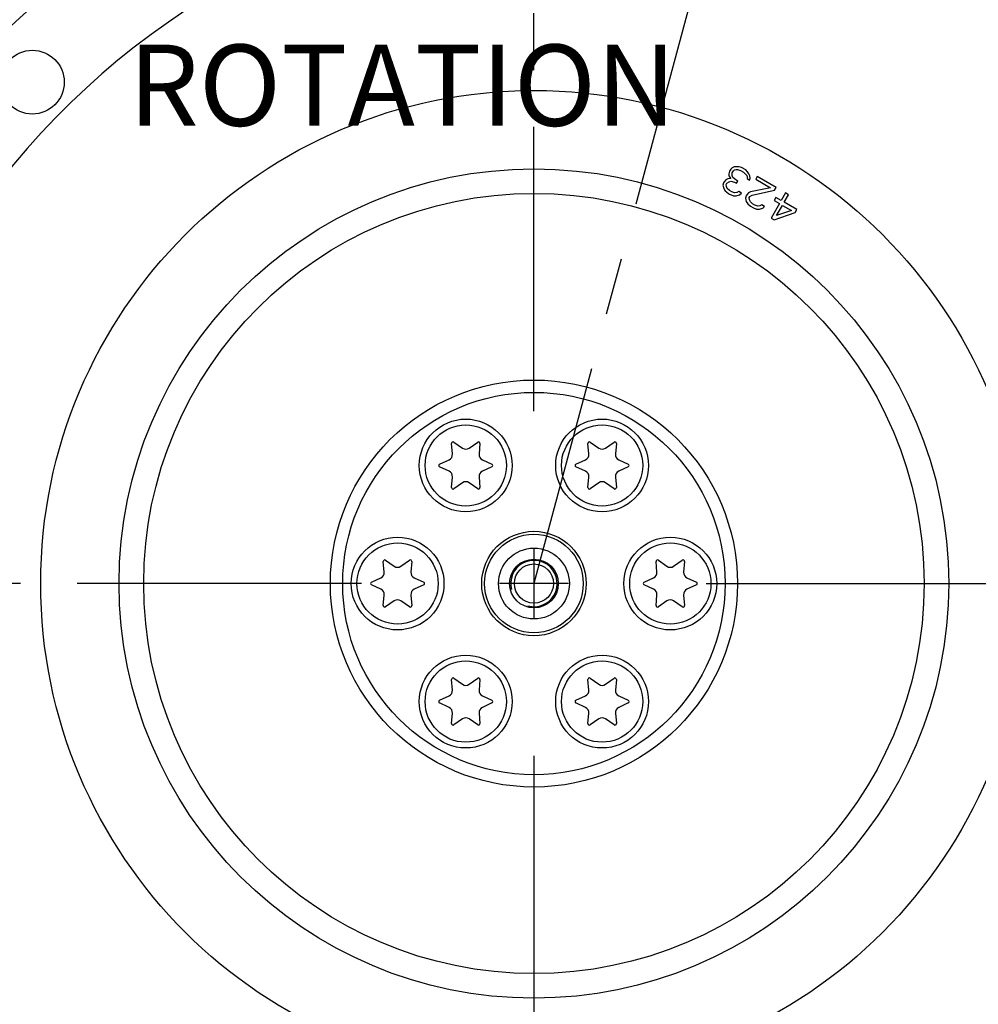
# Model space of a CAD drawing. Units: millimetres. Extents: x 0 to 594, y -34 to 420.
# Drawn here: x 443 to 485, y 242 to 285 of the extents above; entities that cross this region are included whole.
import ezdxf
from ezdxf.enums import TextEntityAlignment as Align

# ---------------------------------------------------------------- set-up
doc = ezdxf.new("R2010")
doc.units = ezdxf.units.MM
doc.header["$LTSCALE"] = 32.67
doc.linetypes.add('CENTER', pattern=[0.6, 0.375, -0.075, 0.075, -0.075])
doc.layers.get('0').update_dxf_attribs({"linetype": 'CONTINUOUS'})
for name, color, linetype in [('7_ALL_FEATURES', 7, 'CONTINUOUS'), ('AXES', 7, 'CONTINUOUS'), ('DEFAULT_1', 7, 'CENTER'), ('SOLIDES', 7, 'CONTINUOUS')]:
    doc.layers.add(name, color=color, linetype=linetype)
doc.styles.get("Standard").update_dxf_attribs({"font": 'txt', "width": 0.85})
doc.styles.add('TEXTSTYLE_5', font='gdt', dxfattribs={"width": 0.85})
doc.styles.add('TEXTSTYLE_6', font='txt', dxfattribs={"width": 0.6})
doc.dimstyles.new('DIMSTYLE_1', dxfattribs={"dimtxt": 3.5, "dimasz": 3.5, "dimexe": 0.18, "dimexo": 0.0625, "dimgap": 0.09, "dimtad": 1, "dimtih": 1, "dimtoh": 1, "dimdec": 4, "dimlfac": 4, "dimdsep": 46, "dimtxsty": 'STANDARD', "dimblk": '_FILLED', "dimblk1": '_FILLED', "dimblk2": '_FILLED', "dimcen": 0.09, "dimclrt": 5, "dimadec": 0, "dimazin": 0, "dimtol": 1, "dimtm": 0.127, "dimtfac": 0.6, "dimtdec": 4, "dimtofl": 0, "dimtmove": 0, "dimatfit": 3, "dimldrblk": '_FILLED', "dimfxl": 1, "dimtolj": 1, "dimarcsym": 0})
doc.dimstyles.new('DIMSTYLE_6', dxfattribs={"dimtxt": 3.5, "dimasz": 3.5, "dimexe": 0.18, "dimexo": 0.0625, "dimgap": 0.09, "dimtad": 1, "dimdec": 0, "dimlfac": 4, "dimdsep": 46, "dimtxsty": 'STANDARD', "dimblk": '_FILLED', "dimblk1": '_FILLED', "dimblk2": '_FILLED', "dimcen": 0.09, "dimclrt": 5, "dimadec": 0, "dimazin": 0, "dimtfac": 1, "dimtdec": 0, "dimtofl": 0, "dimtmove": 0, "dimatfit": 3, "dimldrblk": '_FILLED', "dimfxl": 1, "dimtolj": 1, "dimarcsym": 0})
doc.dimstyles.new('DIMSTYLE_8', dxfattribs={"dimtxt": 3.5, "dimasz": 3.5, "dimexe": 0.18, "dimexo": 0.0625, "dimgap": 0.09, "dimtad": 1, "dimtih": 1, "dimtoh": 1, "dimdec": 4, "dimlfac": 4, "dimdsep": 46, "dimtxsty": 'STANDARD', "dimblk": '_FILLED', "dimblk1": '_FILLED', "dimblk2": '_FILLED', "dimcen": 0.09, "dimclrt": 5, "dimadec": 0, "dimazin": 0, "dimtp": 0.0001, "dimtm": 0.0001, "dimtfac": 1, "dimtdec": 4, "dimtofl": 0, "dimtmove": 0, "dimatfit": 3, "dimldrblk": '_FILLED', "dimfxl": 1, "dimtolj": 1, "dimarcsym": 0})

# ---------------------------------------------------------------- blocks, each defined once
blk = doc.blocks.new('_FILLED')
at = {"color": 0, "linetype": 'BYBLOCK'}
blk.add_solid([(0, 0), (-1, 0.214), (-1, -0.214)], dxfattribs=at)
blk = doc.blocks.new('*D0')
at = {"color": 2, "linetype": 'CONTINUOUS'}
for p, q in [((398.589, 280.874), (360.113, 280.874)), ((402.205, 280.874), (398.589, 280.874)), ((422.322, 274.367), (402.205, 280.874))]:
    blk.add_line(p, q, dxfattribs=at)
at = {"color": 2, "linetype": 'CONTINUOUS', "xscale": 3.5, "yscale": 3.5, "zscale": 3.5, "rotation": 342.075079569}
blk.add_blockref('_FILLED', (422.322, 274.367), dxfattribs=at)
at = {"color": 5, "linetype": 'CONTINUOUS', "style": 'TEXTSTYLE_6', "width": 0.6}
for s, p in [(' 0', (389.349, 284.724)), ('-0,127', (394.389, 281.924))]:
    blk.add_text(s, height=2.1, dxfattribs=at).set_placement(p, align=Align.RIGHT)
at = {"color": 5, "linetype": 'CONTINUOUS', "width": 0.85}
blk.add_text('361,95', height=3.5, dxfattribs=at).set_placement((386.829, 282.624), align=Align.RIGHT)
at = {"color": 5, "linetype": 'CONTINUOUS', "style": 'TEXTSTYLE_5'}
blk.add_text('n', height=3.5, dxfattribs=at).set_placement((368.979, 282.624), align=Align.RIGHT)
blk = doc.blocks.new('*D19')
at = {"color": 2, "linetype": 'CONTINUOUS'}
for p, q in [((426.064, 228.338), (407.747, 213.378)), ((393.654, 213.378), (371.662, 213.378)), ((407.747, 213.378), (393.654, 213.378))]:
    blk.add_line(p, q, dxfattribs=at)
at = {"color": 2, "linetype": 'CONTINUOUS', "xscale": 3.5, "yscale": 3.5, "zscale": 3.5, "rotation": 39.2408311227}
blk.add_blockref('_FILLED', (426.064, 228.338), dxfattribs=at)
at = {"color": 5, "linetype": 'CONTINUOUS', "insert": (389.454, 217.753), "char_height": 3.5, "width": 13.59167, "attachment_point": 3, "line_spacing_factor": 0.9, "style": 'TEXTSTYLE_5'}
blk.add_mtext('{\\Fgdt;n}\\Ftxt;406', dxfattribs=at)
blk = doc.blocks.new('*D24')
at = {"color": 2, "linetype": 'CONTINUOUS'}
for p, q in [((465.495, 326.521), (515.505, 326.521)), ((519.652, 326.521), (554.308, 326.521)), ((552.808, 326.521), (552.808, 265.357)), ((552.808, 204.192), (552.808, 265.357)), ((516.37, 204.192), (554.308, 204.192))]:
    blk.add_line(p, q, dxfattribs=at)
at = {"color": 2, "linetype": 'CONTINUOUS', "xscale": 3.5, "yscale": 3.5, "zscale": 3.5}
for p, rotation in [((552.808, 326.521), 90), ((552.808, 204.192), 270)]:
    blk.add_blockref('_FILLED', p, dxfattribs=dict(at, rotation=rotation))
at = {"color": 5, "linetype": 'CONTINUOUS', "insert": (548.433, 265.357), "char_height": 3.5, "width": 8.925, "attachment_point": 2, "rotation": 90, "line_spacing_factor": 0.9}
blk.add_mtext('489', dxfattribs=at)

msp = doc.modelspace()

# ---------------------------------------------------------------- linework, layer by layer
at = {"color": 7, "linetype": 'CONTINUOUS'}
for p, q in [((461.916803, 266.53552), (462.288616, 266.275173)), ((462.575405, 266.275173), (462.947218, 266.53552)), ((467.791803, 266.53552), (468.163616, 266.275173)), ((468.450405, 266.275173), (468.822218, 266.53552)), ((461.858252, 266.026702), (461.818692, 266.478876)), ((463.045329, 266.478876), (463.005769, 266.026702)), ((467.733252, 266.026702), (467.693692, 266.478876)), ((468.920329, 266.478876), (468.880769, 266.026702)), ((461.303484, 265.58651), (461.714858, 265.778336)), ((463.149163, 265.778336), (463.560537, 265.58651)), ((467.178484, 265.58651), (467.589858, 265.778336)), ((469.024163, 265.778336), (469.435537, 265.58651)), ((461.714858, 265.281395), (461.303484, 265.473221)), ((463.560537, 265.473221), (463.149163, 265.281395)), ((467.589858, 265.281395), (467.178484, 265.473221)), ((469.435537, 265.473221), (469.024163, 265.281395)), ((461.818692, 264.580855), (461.858252, 265.033029)), ((463.005769, 265.033029), (463.045329, 264.580855)), ((467.693692, 264.580855), (467.733252, 265.033029)), ((468.880769, 265.033029), (468.920329, 264.580855)), ((462.288616, 264.784558), (461.916803, 264.524211)), ((462.947218, 264.524211), (462.575405, 264.784558)), ((468.163616, 264.784558), (467.791803, 264.524211)), ((468.822218, 264.524211), (468.450405, 264.784558)), ((458.979303, 261.447621), (459.351116, 261.187274)), ((459.637905, 261.187274), (460.009718, 261.447621)), ((470.729303, 261.447621), (471.101116, 261.187274)), ((471.387905, 261.187274), (471.759718, 261.447621)), ((458.920752, 260.938803), (458.881192, 261.390976)), ((460.107829, 261.390976), (460.068269, 260.938803)), ((470.670752, 260.938803), (470.631192, 261.390976)), ((471.857829, 261.390976), (471.818269, 260.938803)), ((458.365984, 260.498611), (458.777358, 260.690437)), ((460.211663, 260.690437), (460.623037, 260.498611)), ((470.115984, 260.498611), (470.527358, 260.690437)), ((471.961663, 260.690437), (472.373037, 260.498611)), ((458.777358, 260.193495), (458.365984, 260.385322)), ((460.623037, 260.385322), (460.211663, 260.193495)), ((470.527358, 260.193495), (470.115984, 260.385322)), ((472.373037, 260.385322), (471.961663, 260.193495)), ((458.881192, 259.492956), (458.920752, 259.94513)), ((460.068269, 259.94513), (460.107829, 259.492956)), ((470.631192, 259.492956), (470.670752, 259.94513)), ((471.818269, 259.94513), (471.857829, 259.492956)), ((459.351116, 259.696659), (458.979303, 259.436312)), ((460.009718, 259.436312), (459.637905, 259.696659)), ((471.101116, 259.696659), (470.729303, 259.436312)), ((471.759718, 259.436312), (471.387905, 259.696659)), ((461.916803, 256.359721), (462.288616, 256.099375)), ((462.575405, 256.099375), (462.947218, 256.359721)), ((467.791803, 256.359721), (468.163616, 256.099375)), ((468.450405, 256.099375), (468.822218, 256.359721)), ((461.858252, 255.850904), (461.818692, 256.303077)), ((463.045329, 256.303077), (463.005769, 255.850904)), ((467.733252, 255.850904), (467.693692, 256.303077)), ((468.920329, 256.303077), (468.880769, 255.850904)), ((461.303484, 255.410711), (461.714858, 255.602538)), ((463.149163, 255.602538), (463.560537, 255.410711)), ((467.178484, 255.410711), (467.589858, 255.602538)), ((469.024163, 255.602538), (469.435537, 255.410711)), ((461.714858, 255.105596), (461.303484, 255.297423)), ((463.560537, 255.297423), (463.149163, 255.105596)), ((467.589858, 255.105596), (467.178484, 255.297423)), ((469.435537, 255.297423), (469.024163, 255.105596)), ((461.818692, 254.405057), (461.858252, 254.85723)), ((463.005769, 254.85723), (463.045329, 254.405057)), ((467.693692, 254.405057), (467.733252, 254.85723)), ((468.880769, 254.85723), (468.920329, 254.405057)), ((462.288616, 254.608759), (461.916803, 254.348413)), ((462.947218, 254.348413), (462.575405, 254.608759)), ((468.163616, 254.608759), (467.791803, 254.348413)), ((468.822218, 254.348413), (468.450405, 254.608759))]:
    msp.add_line(p, q, dxfattribs=at)
at = {"color": 2, "linetype": 'CONTINUOUS'}
for p, q in [((465.369511, 261.926966), (465.369511, 258.956966)), ((466.854511, 260.441966), (463.884511, 260.441966))]:
    msp.add_line(p, q, dxfattribs=at)
at = {"color": 7, "linetype": 'CONTINUOUS'}
for centre, radius in [((465.369511, 260.441966), 32.94), ((443.760327, 282.05115), 1.375), ((465.369511, 260.441966), 21.25), ((465.369511, 260.441966), 17.87132), ((465.369511, 260.441966), 16.81066), ((465.369511, 260.441966), 8.76967), ((465.369511, 260.441966), 8.23934), ((462.432011, 265.529866), 2), ((468.307011, 265.529866), 2), ((462.432011, 265.529866), 1.75), ((468.307011, 265.529866), 1.75), ((465.369511, 260.441966), 2.25), ((459.494511, 260.441966), 2), ((465.369511, 260.441966), 2.12499), ((471.244511, 260.441966), 2), ((459.494511, 260.441966), 1.75), ((465.369511, 260.441966), 1.526314), ((471.244511, 260.441966), 1.75), ((465.369511, 260.441966), 1.05), ((465.369511, 260.441966), 0.84375), ((462.432011, 255.354067), 2), ((468.307011, 255.354067), 2), ((462.432011, 255.354067), 1.75), ((468.307011, 255.354067), 1.75)]:
    msp.add_circle(centre, radius, dxfattribs=at)
for centre, radius, start, end in [((465.369511, 260.441966), 50.75, 212.2411457, 207.7586678), ((465.369511, 260.441966), 43.856166, 117.215169, 162.3832574), ((465.369511, 260.441966), 43.705347, 117.2151712, 162.3832525), ((468.735956, 257.168899), 33.469126, 107.5193018, 157.7256214), ((461.880954, 266.484323), 0.0625, 55, 185), ((462.983067, 266.484323), 0.0625, 355, 125), ((467.755954, 266.484323), 0.0625, 55, 185), ((468.858067, 266.484323), 0.0625, 355, 125), ((462.432011, 266.479961), 0.25, 235, 305), ((468.307011, 266.479961), 0.25, 235, 305), ((461.609203, 266.004913), 0.25, 295, 5), ((463.254818, 266.004913), 0.25, 175, 245), ((467.484203, 266.004913), 0.25, 295, 5), ((469.129818, 266.004913), 0.25, 175, 245), ((461.329898, 265.529866), 0.0625, 115, 245), ((461.609203, 265.054818), 0.25, 355, 65), ((463.254818, 265.054818), 0.25, 115, 185), ((463.534123, 265.529866), 0.0625, 295, 65), ((467.204898, 265.529866), 0.0625, 115, 245), ((467.484203, 265.054818), 0.25, 355, 65), ((469.129818, 265.054818), 0.25, 115, 185), ((469.409123, 265.529866), 0.0625, 295, 65), ((462.432011, 264.57977), 0.25, 55, 125), ((468.307011, 264.57977), 0.25, 55, 125), ((461.880954, 264.575408), 0.0625, 175, 305), ((462.983067, 264.575408), 0.0625, 235, 5), ((467.755954, 264.575408), 0.0625, 175, 305), ((468.858067, 264.575408), 0.0625, 235, 5), ((458.943454, 261.396424), 0.0625, 55, 185), ((460.045567, 261.396424), 0.0625, 355, 125), ((470.693454, 261.396424), 0.0625, 55, 185), ((471.795567, 261.396424), 0.0625, 355, 125), ((459.494511, 261.392062), 0.25, 235, 305), ((471.244511, 261.392062), 0.25, 235, 305), ((458.671703, 260.917014), 0.25, 295, 5), ((460.317318, 260.917014), 0.25, 175, 245), ((470.421703, 260.917014), 0.25, 295, 5), ((472.067318, 260.917014), 0.25, 175, 245), ((458.392398, 260.441966), 0.0625, 115, 245), ((458.671703, 259.966918), 0.25, 355, 65), ((460.317318, 259.966918), 0.25, 115, 185), ((460.596623, 260.441966), 0.0625, 295, 65), ((470.142398, 260.441966), 0.0625, 115, 245), ((470.421703, 259.966918), 0.25, 355, 65), ((472.067318, 259.966918), 0.25, 115, 185), ((472.346623, 260.441966), 0.0625, 295, 65), ((459.494511, 259.491871), 0.25, 55, 125), ((471.244511, 259.491871), 0.25, 55, 125), ((458.943454, 259.487509), 0.0625, 175, 305), ((460.045567, 259.487509), 0.0625, 235, 5), ((470.693454, 259.487509), 0.0625, 175, 305), ((471.795567, 259.487509), 0.0625, 235, 5), ((461.880954, 256.308524), 0.0625, 55, 185), ((462.983067, 256.308524), 0.0625, 355, 125), ((467.755954, 256.308524), 0.0625, 55, 185), ((468.858067, 256.308524), 0.0625, 355, 125), ((462.432011, 256.304163), 0.25, 235, 305), ((468.307011, 256.304163), 0.25, 235, 305), ((461.609203, 255.829115), 0.25, 295, 5), ((463.254818, 255.829115), 0.25, 175, 245), ((467.484203, 255.829115), 0.25, 295, 5), ((469.129818, 255.829115), 0.25, 175, 245), ((461.329898, 255.354067), 0.0625, 115, 245), ((461.609203, 254.879019), 0.25, 355, 65), ((463.254818, 254.879019), 0.25, 115, 185), ((463.534123, 255.354067), 0.0625, 295, 65), ((467.204898, 255.354067), 0.0625, 115, 245), ((467.484203, 254.879019), 0.25, 355, 65), ((469.129818, 254.879019), 0.25, 115, 185), ((469.409123, 255.354067), 0.0625, 295, 65), ((462.432011, 254.403971), 0.25, 55, 125), ((468.307011, 254.403971), 0.25, 55, 125), ((461.880954, 254.39961), 0.0625, 175, 305), ((462.983067, 254.39961), 0.0625, 235, 5), ((467.755954, 254.39961), 0.0625, 175, 305), ((468.858067, 254.39961), 0.0625, 235, 5), ((465.369511, 260.441966), 43.856166, 201.215169, 242.3832574), ((465.369511, 260.441966), 43.705348, 201.2151774, 242.3832528)]:
    msp.add_arc(centre, radius, start, end, dxfattribs=at)
at = {"color": 3, "linetype": 'CONTINUOUS'}
msp.add_arc((465.369511, 260.441966), 50.375, 212.2411457, 207.7586678, dxfattribs=at)
at = {"color": 2, "linetype": 'CONTINUOUS'}
msp.add_arc((465.369511, 260.441966), 1, 255, 195, dxfattribs=at)
at = {"layer": '7_ALL_FEATURES', "color": 7, "linetype": 'CONTINUOUS'}
msp.add_circle((465.369511, 260.441966), 43.875, dxfattribs=at)
at = {"layer": 'AXES', "color": 7, "linetype": 'CONTINUOUS'}
msp.add_circle((465.369511, 260.441966), 50.313189, dxfattribs=at)
at = {"layer": 'DEFAULT_1', "color": 2, "linetype": 'CENTER'}
for p, q in [((483.105947, 326.484882), (465.368982, 260.441071)), ((465.369511, 267.866966), (465.369511, 311.177481)), ((457.944511, 260.441966), (411.543135, 260.441966)), ((472.794511, 260.441966), (519.195886, 260.441966)), ((465.369511, 253.016966), (465.369511, 233.340902))]:
    msp.add_line(p, q, dxfattribs=at)
at = {"layer": 'SOLIDES', "color": 7, "linetype": 'CONTINUOUS'}
for p, q in [((473.999472, 278.399916), (473.914473, 278.356859)), ((474.093726, 278.406918), (473.999472, 278.399916)), ((474.210533, 278.4009), (474.093726, 278.406918)), ((474.314042, 278.371849), (474.210533, 278.4009)), ((473.798835, 278.208652), (473.768197, 278.103501)), ((473.768197, 278.103501), (473.773409, 278.008362)), ((473.773409, 278.008362), (473.859577, 277.897192)), ((473.852027, 278.300783), (473.798835, 278.208652)), ((473.914473, 278.356859), (473.852027, 278.300783)), ((473.903513, 278.025376), (473.911599, 278.143548)), ((473.944576, 277.940248), (473.903513, 278.025376)), ((473.911599, 278.143548), (473.964791, 278.235678)), ((473.964791, 278.235678), (474.013939, 278.268723)), ((474.013939, 278.268723), (474.08564, 278.288746)), ((474.08564, 278.288746), (474.144044, 278.285737)), ((474.144044, 278.285737), (474.270105, 278.243666)), ((474.270105, 278.243666), (474.405422, 278.165541)), ((474.494464, 278.267683), (474.314042, 278.371849)), ((474.405422, 278.165541), (474.504888, 278.077404)), ((474.571377, 278.192567), (474.494464, 278.267683)), ((474.504888, 278.077404), (474.536695, 278.02833)), ((474.536695, 278.02833), (474.555205, 277.956223)), ((474.555205, 277.956223), (474.551162, 277.897137)), ((474.634992, 278.094418), (474.571377, 278.192567)), ((474.676055, 278.009291), (474.634992, 278.094418)), ((474.681267, 277.914151), (474.676055, 278.009291)), ((474.990624, 277.981224), (474.924135, 277.866061)), ((475.802523, 277.512474), (474.990624, 277.981224)), ((473.542133, 277.711947), (473.511494, 277.606796)), ((473.511494, 277.606796), (473.548514, 277.462582)), ((473.568729, 277.758012), (473.542133, 277.711947)), ((473.644473, 277.837122), (473.568729, 277.758012)), ((473.729472, 277.880178), (473.644473, 277.837122)), ((473.654897, 277.646843), (473.681492, 277.692908)), ((473.660109, 277.551703), (473.654897, 277.646843)), ((473.701171, 277.466576), (473.660109, 277.551703)), ((473.681492, 277.692908), (473.779789, 277.758997)), ((473.859577, 277.897192), (473.729472, 277.880178)), ((473.779789, 277.758997), (473.851491, 277.77902)), ((473.851491, 277.77902), (474.013403, 277.74696)), ((474.066594, 277.839091), (473.944576, 277.940248)), ((474.013403, 277.74696), (474.103614, 277.694877)), ((474.156805, 277.787007), (474.066594, 277.839091)), ((474.103614, 277.694877), (474.156805, 277.787007)), ((474.551162, 277.897137), (474.663926, 277.832033)), ((474.663926, 277.832033), (474.681267, 277.914151)), ((474.924135, 277.866061), (475.555612, 277.501478)), ((473.548514, 277.462582), (473.612129, 277.364433)), ((473.612129, 277.364433), (473.7567, 277.250255)), ((473.800637, 277.378439), (473.701171, 277.466576)), ((473.7567, 277.250255), (473.801806, 277.224213)), ((473.890848, 277.326356), (473.800637, 277.378439)), ((473.801806, 277.224213), (473.972973, 277.1561)), ((474.01691, 277.284284), (473.890848, 277.326356)), ((473.972973, 277.1561), (474.089779, 277.150082)), ((474.111164, 277.291287), (474.01691, 277.284284)), ((474.089779, 277.150082), (474.233182, 277.190129)), ((474.196162, 277.334343), (474.111164, 277.291287)), ((474.308926, 277.269239), (474.196162, 277.334343)), ((474.233182, 277.190129), (474.308926, 277.269239)), ((474.511901, 277.152051), (474.481262, 277.0469)), ((474.538497, 277.198116), (474.511901, 277.152051)), ((474.614241, 277.277226), (474.538497, 277.198116)), ((474.69924, 277.320282), (474.614241, 277.277226)), ((474.647217, 277.073926), (474.673813, 277.119991)), ((474.673813, 277.119991), (474.77211, 277.18608)), ((475.555612, 277.501478), (474.69924, 277.320282)), ((474.77211, 277.18608), (475.736034, 277.397311)), ((475.736034, 277.397311), (475.802523, 277.512474)), ((476.208473, 277.278099), (476.022302, 276.955643)), ((476.157619, 276.877518), (476.343789, 277.199974)), ((476.343789, 277.199974), (476.208473, 277.278099)), ((474.481262, 277.0469), (474.518282, 276.902686)), ((474.518282, 276.902686), (474.581897, 276.804538)), ((474.581897, 276.804538), (474.703916, 276.70338)), ((474.652429, 276.978787), (474.647217, 277.073926)), ((474.693492, 276.893659), (474.652429, 276.978787)), ((474.792958, 276.805522), (474.693492, 276.893659)), ((474.703916, 276.70338), (474.794127, 276.651297)), ((474.883169, 276.753439), (474.792958, 276.805522)), ((475.00923, 276.711367), (474.883169, 276.753439)), ((475.103484, 276.71837), (475.00923, 276.711367)), ((475.188483, 276.761426), (475.103484, 276.71837)), ((475.301247, 276.696322), (475.188483, 276.761426)), ((475.225503, 276.617212), (475.301247, 276.696322)), ((475.942515, 276.817448), (475.583473, 276.195568)), ((475.796775, 277.085851), (475.716988, 276.947656)), ((475.716988, 276.947656), (475.942515, 276.817448)), ((476.022302, 276.955643), (475.796775, 277.085851)), ((475.825172, 276.301703), (476.077832, 276.739323)), ((476.077832, 276.739323), (476.461228, 276.517968)), ((476.698885, 276.565018), (476.157619, 276.877518)), ((474.794127, 276.651297), (474.965294, 276.583184)), ((474.965294, 276.583184), (475.0821, 276.577165)), ((475.0821, 276.577165), (475.225503, 276.617212)), ((475.718789, 276.117443), (476.619098, 276.426823)), ((476.461228, 276.517968), (475.825172, 276.301703)), ((476.619098, 276.426823), (476.698885, 276.565018)), ((475.583473, 276.195568), (475.718789, 276.117443))]:
    msp.add_line(p, q, dxfattribs=at)

# ---------------------------------------------------------------- texts
at = {"color": 5, "linetype": 'CONTINUOUS', "insert": (447.903879, 283.66824), "char_height": 3.5, "width": 23.8, "attachment_point": 1, "line_spacing_factor": 0.9}
msp.add_mtext('ROTATION', dxfattribs=at)

# ---------------------------------------------------------------- dimensions: what is measured, and where the dimension line sits
at = {"color": 2, "linetype": 'CONTINUOUS'}
dim = msp.add_linear_dim(base=(552.808443, 326.521132), p1=(516.369511, 204.191966), p2=(465.494511, 326.521132), angle=90, dimstyle='DIMSTYLE_6', dxfattribs=at)
dim.commit()
dim.dimension.update_dxf_attribs({"geometry": '*D24', "text_midpoint": (552.182971, 261.367089), "dimtype": 160})
for p1, p2, dimstyle, picture, middle in [((426.063946, 228.33846), (504.675075, 292.545472), 'DIMSTYLE_8', '*D19', (375.862083, 216.002698)), ((422.321864, 274.366657), (508.417157, 246.517276), 'DIMSTYLE_1', '*D0', (368.979286, 284.373988))]:
    dim = msp.add_diameter_dim_2p(p1=p1, p2=p2, dimstyle=dimstyle, dxfattribs=at)
    dim.commit()
    dim.dimension.update_dxf_attribs({"geometry": picture, "text_midpoint": middle, "dimtype": 163})

doc.saveas('drawing.dxf')
